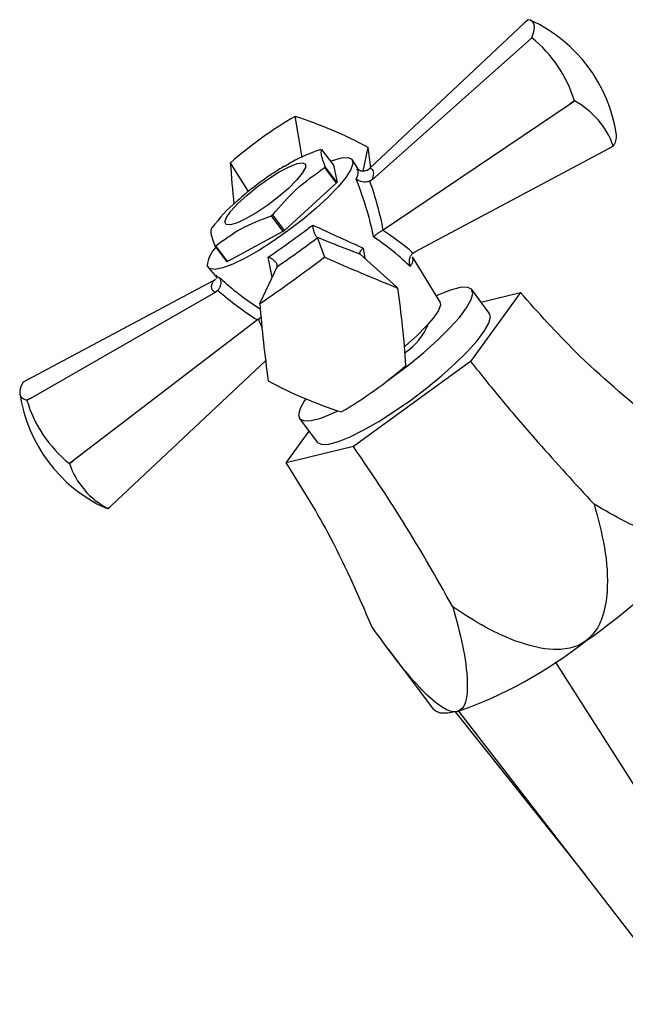
# Model space of a CAD drawing. Units: millimetres. Extents: x 3 to 2496, y 5 to 2495.
# Drawn here: x 1165 to 1226, y 1461 to 1560 of the extents above; entities that cross this region are included whole.
import ezdxf

# ---------------------------------------------------------------- set-up
doc = ezdxf.new("R2010")
doc.units = ezdxf.units.MM

msp = doc.modelspace()

# ---------------------------------------------------------------- linework, layer by layer
at = {"color": 7, "linetype": 'Continuous', "lineweight": 25}
for p, q in [((1216.203, 1559.939), (1215.824, 1559.585)), ((1215.824, 1559.585), (1200.4, 1545.073)), ((1216.199, 1557.798), (1216.581, 1558.139)), ((1216.584, 1558.134), (1216.199, 1557.798)), ((1200.636, 1543.946), (1216.199, 1557.798)), ((1201.722, 1538.929), (1220.416, 1551.532)), ((1220.416, 1551.532), (1220.833, 1551.819)), ((1220.839, 1551.812), (1220.416, 1551.532)), ((1192.944, 1550.078), (1192.908, 1550.261)), ((1192.917, 1550.262), (1192.944, 1550.078)), ((1193.619, 1546.145), (1192.944, 1550.078)), ((1200.179, 1547.009), (1200.208, 1547.169)), ((1200.214, 1547.162), (1200.179, 1547.009)), ((1224.258, 1547.053), (1224.71, 1547.298)), ((1224.713, 1547.296), (1224.258, 1547.053)), ((1195.57, 1546.961), (1196.743, 1545.397)), ((1199.707, 1544.797), (1200.179, 1547.009)), ((1204.887, 1536.72), (1224.258, 1547.053)), ((1186.532, 1545.472), (1186.443, 1545.611)), ((1186.447, 1545.619), (1186.532, 1545.472)), ((1186.532, 1545.472), (1188.235, 1542.746)), ((1197.105, 1543.672), (1195.932, 1545.237)), ((1196.743, 1545.397), (1197.105, 1543.672)), ((1199.182, 1545.042), (1198.627, 1545.941)), ((1195.861, 1545.142), (1197.034, 1543.577)), ((1200.157, 1544.898), (1200.4, 1545.073)), ((1197.034, 1543.577), (1191.856, 1538.864)), ((1200.636, 1543.946), (1200.389, 1543.791)), ((1190.524, 1540.315), (1191.698, 1538.751)), ((1191.856, 1538.864), (1190.682, 1540.429)), ((1191.698, 1538.751), (1186.157, 1535.762)), ((1201.722, 1538.929), (1201.637, 1538.877)), ((1184.897, 1537.308), (1186.07, 1535.744)), ((1186.157, 1535.762), (1184.984, 1537.327)), ((1195.102, 1538.191), (1195.159, 1538.145)), ((1195.848, 1536.245), (1195.159, 1538.145)), ((1199.399, 1536.506), (1199.415, 1536.487)), ((1199.415, 1536.487), (1203.084, 1533.175)), ((1204.698, 1536.593), (1204.887, 1536.72)), ((1191.113, 1535.238), (1191.131, 1535.338)), ((1195.848, 1536.245), (1195.87, 1536.196)), ((1195.861, 1536.195), (1195.848, 1536.245)), ((1207.397, 1531.748), (1204.643, 1536.205)), ((1184.229, 1535.143), (1184.938, 1534.356)), ((1191.113, 1535.238), (1189.437, 1531.638)), ((1184.718, 1533.807), (1166.181, 1523.918)), ((1184.718, 1533.807), (1184.954, 1533.975)), ((1166.556, 1522.132), (1184.955, 1532.679)), ((1185.186, 1532.868), (1184.955, 1532.679)), ((1203.161, 1533.103), (1203.084, 1533.175)), ((1215.431, 1532.653), (1210.445, 1525.765)), ((1212.327, 1530.593), (1210.567, 1532.94)), ((1211.494, 1531.703), (1215.431, 1532.653)), ((1189.396, 1531.545), (1189.437, 1531.638)), ((1189.437, 1531.638), (1189.4, 1531.553)), ((1189.166, 1529.909), (1170.773, 1515.866)), ((1189.244, 1529.973), (1189.166, 1529.909)), ((1206.168, 1529.222), (1206.083, 1529.335)), ((1189.964, 1525.827), (1174.615, 1511.387)), ((1210.445, 1525.765), (1198.741, 1517.255)), ((1166.181, 1523.918), (1165.727, 1523.675)), ((1202.181, 1523.859), (1202.708, 1524.237)), ((1166.105, 1521.874), (1166.556, 1522.132)), ((1166.556, 1522.132), (1166.108, 1521.869)), ((1193.367, 1520.04), (1195.127, 1517.693)), ((1192.022, 1515.633), (1194.306, 1518.788)), ((1198.741, 1517.255), (1192.022, 1515.633)), ((1170.358, 1515.555), (1170.773, 1515.866)), ((1170.773, 1515.866), (1170.363, 1515.548)), ((1174.235, 1511.034), (1174.615, 1511.387)), ((1174.615, 1511.387), (1174.237, 1511.032)), ((1202.231, 1496.97), (1206.74, 1490.959)), ((1240.74, 1461.459), (1218.951, 1495.714)), ((1208.898, 1490.719), (1221.939, 1474.365)), ((1231.906, 1461.459), (1209.268, 1490.772))]:
    msp.add_line(p, q, dxfattribs=at)
at = {"color": 8, "linetype": 'Continuous', "lineweight": 25}
for p, q in [((1199.709, 1537.101), (1199.901, 1536.048)), ((1190.618, 1534.175), (1190.227, 1536.198))]:
    msp.add_line(p, q, dxfattribs=at)
at = {"color": 7, "linetype": 'Continuous', "lineweight": 25, "flags": 128}
for points in [[(1216.581, 1558.139), (1216.72, 1558.529), (1216.806, 1558.876), (1216.838, 1559.176), (1216.817, 1559.428), (1216.742, 1559.632), (1216.615, 1559.785), (1216.434, 1559.888), (1216.203, 1559.939)], [(1216.581, 1558.139), (1216.581, 1558.138), (1216.581, 1558.138), (1216.582, 1558.137), (1216.582, 1558.136), (1216.583, 1558.136), (1216.583, 1558.135), (1216.583, 1558.134), (1216.584, 1558.134)], [(1220.833, 1551.819), (1220.834, 1551.818), (1220.835, 1551.817), (1220.835, 1551.817), (1220.836, 1551.816), (1220.837, 1551.815), (1220.837, 1551.814), (1220.838, 1551.813), (1220.839, 1551.812)], [(1196.454, 1545.782), (1196.65, 1545.857), (1197.562, 1546.125), (1198.221, 1546.165), (1198.602, 1545.976), (1198.688, 1545.566), (1198.476, 1544.951), (1197.975, 1544.157), (1197.204, 1543.216), (1196.197, 1542.167), (1194.993, 1541.052), (1193.642, 1539.918), (1192.2, 1538.81), (1190.725, 1537.774), (1189.279, 1536.853), (1187.919, 1536.084), (1186.702, 1535.499), (1185.678, 1535.121), (1184.888, 1534.967), (1184.365, 1535.042), (1184.131, 1535.343), (1184.131, 1535.343)], [(1190.176, 1541.399), (1189.077, 1540.658), (1188.042, 1540.054), (1187.147, 1539.634), (1186.46, 1539.429), (1186.03, 1539.453), (1185.891, 1539.705), (1186.052, 1540.167), (1186.501, 1540.803), (1187.205, 1541.567), (1188.112, 1542.402), (1189.155, 1543.246), (1190.256, 1544.037), (1191.333, 1544.716), (1192.307, 1545.232), (1193.106, 1545.548), (1193.669, 1545.639), (1193.956, 1545.5), (1193.946, 1545.14), (1193.638, 1544.586), (1193.055, 1543.879), (1192.242, 1543.072), (1191.258, 1542.225), (1190.176, 1541.399)], [(1202.708, 1524.237), (1204.289, 1525.434), (1205.792, 1526.667), (1207.163, 1527.894), (1208.358, 1529.074), (1209.336, 1530.165), (1210.062, 1531.131), (1210.512, 1531.939), (1210.672, 1532.562), (1210.535, 1532.978), (1210.106, 1533.173), (1209.401, 1533.14), (1208.442, 1532.881), (1207.262, 1532.404), (1207.051, 1532.307)], [(1207.397, 1531.748), (1207.446, 1531.42), (1207.239, 1530.861), (1206.758, 1530.134), (1206.026, 1529.273), (1205.076, 1528.318), (1203.954, 1527.315), (1203.859, 1527.235)], [(1204.468, 1521.89), (1206.05, 1523.087), (1207.552, 1524.321), (1208.923, 1525.548), (1210.118, 1526.727), (1211.096, 1527.818), (1211.822, 1528.785), (1212.272, 1529.593), (1212.432, 1530.215), (1212.327, 1530.593)], [(1165.727, 1523.675), (1165.553, 1523.332), (1165.441, 1523.02), (1165.393, 1522.74), (1165.409, 1522.494), (1165.489, 1522.284), (1165.632, 1522.11), (1165.838, 1521.973), (1166.105, 1521.874)], [(1166.108, 1521.869), (1166.108, 1521.87), (1166.107, 1521.87), (1166.107, 1521.871), (1166.107, 1521.872), (1166.106, 1521.872), (1166.106, 1521.873), (1166.106, 1521.874), (1166.105, 1521.874)], [(1193.986, 1522.018), (1193.871, 1521.849), (1193.421, 1521.041), (1193.261, 1520.418), (1193.398, 1520.002), (1193.827, 1519.807), (1194.533, 1519.84), (1195.492, 1520.099), (1196.671, 1520.576), (1197.184, 1520.819)], [(1195.127, 1517.693), (1195.158, 1517.656), (1195.587, 1517.461), (1196.293, 1517.493), (1197.252, 1517.753), (1198.431, 1518.229), (1199.791, 1518.908), (1201.285, 1519.764), (1202.862, 1520.77), (1204.468, 1521.89)], [(1170.363, 1515.548), (1170.362, 1515.549), (1170.362, 1515.549), (1170.361, 1515.55), (1170.36, 1515.551), (1170.36, 1515.552), (1170.359, 1515.553), (1170.358, 1515.554), (1170.358, 1515.555)], [(1174.237, 1511.032), (1174.005, 1511.083), (1173.957, 1511.104)], [(1209.115, 1490.733), (1208.157, 1490.57), (1207.413, 1490.592), (1206.898, 1490.801), (1206.74, 1490.959)]]:
    msp.add_lwpolyline(points, dxfattribs=at)
at = {"color": 7, "linetype": 'Continuous', "lineweight": 25}
for centre, radius, start, end in [((1210.17, 1546.227), 15.031, 8.42795, 65.16578), ((1208.338, 1547.997), 13.067, 17.00869, 50.87266), ((1217.015, 1544.616), 8.149, 19.22015, 62.01983), ((1213.926, 1514.188), 41.749, 120.22806, 131.16315), ((1193.832, 1542.098), 8.215, 96.39479, 96.45803), ((1179.373, 1508.194), 44.195, 61.87137, 72.15312), ((1223.192, 1548.348), 1.848, 325.3409, 2.54484), ((1194.063, 1542.554), 7.685, 36.83684, 36.90295), ((1089.473, 1531.765), 111.806, 6.85354, 7.91536), ((1226.394, 1549.464), 2.743, 232.13414, 232.19467), ((1193.538, 1542.388), 7.792, 155.50351, 155.56901), ((1269.562, 1550.79), 83.28, 183.56537, 186.42007), ((1189.232, 1550.175), 8.323, 322.78811, 323.60428), ((1190.406, 1548.611), 8.323, 322.78811, 323.60428), ((1169.116, 1570.279), 36.826, 305.5442, 305.84702), ((1191.234, 1534.094), 8.323, 142.78811, 143.60428), ((1170.29, 1568.715), 36.826, 305.5442, 305.84702), ((1184.203, 1540.762), 3.523, 281.36093, 282.80882), ((1187.177, 1535.043), 3.062, 135.61304, 174.3761), ((1185.376, 1539.197), 3.523, 281.36093, 282.80882), ((1106.472, 1653.795), 147.716, 304.15247, 307.23874), ((1196.785, 1528.033), 8.215, 96.39479, 96.45803), ((1274.639, 1711.735), 192.402, 245.83288, 248.19161), ((1197.016, 1528.489), 7.685, 36.83684, 36.90295), ((1113.136, 1519.523), 91.048, 3.67598, 8.57312), ((1196.491, 1528.322), 7.792, 155.50351, 155.56901), ((1322.881, 1541.956), 133.891, 184.45976, 187.78934), ((1200.481, 1531.783), 6.18, 303.67516, 338.16439), ((1176.513, 1556.783), 41.749, 300.22806, 311.16315), ((1196.902, 1528.584), 7.792, 335.50351, 335.56901), ((1196.377, 1528.417), 7.685, 216.83684, 216.90295), ((1211.067, 1562.778), 44.195, 241.87137, 252.15312), ((1180.27, 1524.745), 15.031, 188.42795, 245.16578), ((1178.347, 1525.519), 12.771, 196.60406, 231.2773), ((1196.608, 1528.873), 8.215, 276.39479, 276.45803), ((1177.875, 1518.074), 7.926, 198.58562, 242.65436), ((1175.918, 1513.199), 2.743, 232.13414, 232.19467), ((1189.881, 1544.21), 56.418, 304.63702, 320.75288), ((1194.442, 1532.609), 44.372, 289.31047, 308.30784)]:
    msp.add_arc(centre, radius, start, end, dxfattribs=at)
for centre, major_axis, ratio, start_param, end_param in [((1193.529, 1538.112), (7.12, 6.835), 0.195305, 5.903621, 6.420091), ((1189.128, 1544.572), (-9.609, 17.649), 0.496818, 4.134452, 4.405497), ((1198.38, 1531.074), (10.937, -8.334), 0.602237, 1.448302, 1.726966), ((1193.358, 1537.931), (7.907, 5.789), 0.092186, 4.357729, 4.874198), ((1187.002, 1542.321), (19.024, -8.039), 0.035081, 5.166979, 5.438023), ((1193.166, 1537.852), (8.562, 4.911), 0.217912, 2.812749, 3.329218), ((1188.576, 1544.176), (-12.407, 15.679), 0.514168, 1.915895, 2.186939)]:
    msp.add_ellipse(centre, major_axis=major_axis, ratio=ratio, start_param=start_param, end_param=end_param, dxfattribs=at)
at = {"color": 8, "linetype": 'Continuous', "lineweight": 25}
msp.add_ellipse((1198.493, 1531.155), major_axis=(-7.431, 11.122), ratio=0.656622, start_param=1.254906, end_param=1.326333, dxfattribs=at)
at = {"color": 7, "linetype": 'Continuous', "lineweight": 25}
for points, knots in [([(1195.483, 1546.942), (1194.47, 1546.588), (1193.175, 1546.134), (1192.098, 1545.389), (1191.864, 1545.227)], [0, 0, 0, 0, 0.78236, 1, 1, 1, 1]), ([(1195.932, 1545.237), (1195.823, 1545.529), (1195.617, 1546.083), (1195.502, 1546.653), (1195.547, 1546.858), (1195.57, 1546.961)], [0, 0, 0, 0, 0.357402, 0.677169, 1, 1, 1, 1]), ([(1191.836, 1545.275), (1191.444, 1545.037), (1190.583, 1544.514), (1189.265, 1543.572), (1188.079, 1542.652), (1187.424, 1542.062), (1187.17, 1541.833)], [0, 0, 0, 0, 0.242854, 0.534781, 0.819511, 1, 1, 1, 1]), ([(1190.682, 1540.429), (1191.448, 1541.318), (1193, 1543.12), (1194.898, 1544.462), (1195.861, 1545.142)], [0, 0, 0, 0, 0.4931507, 1, 1, 1, 1]), ([(1199.523, 1544.802), (1199.515, 1544.802), (1199.487, 1544.801), (1199.239, 1544.929), (1199.198, 1545.031), (1199.192, 1545.046)], [0, 0, 0, 0, 0.2330289, 0.8867605, 1, 1, 1, 1]), ([(1200.157, 1544.898), (1200.063, 1544.86), (1199.874, 1544.784), (1199.645, 1544.769), (1199.535, 1544.8), (1199.523, 1544.804)], [0, 0, 0, 0, 0.471728, 0.94238, 1, 1, 1, 1]), ([(1200.765, 1538.22), (1200.623, 1538.863), (1200.187, 1540.84), (1199.495, 1542.728), (1199.029, 1544.002)], [0, 0, 0, 0, 0.325617, 1, 1, 1, 1]), ([(1200.389, 1543.791), (1200.293, 1543.76), (1200.1, 1543.698), (1199.779, 1543.69), (1199.463, 1543.747), (1199.209, 1543.858), (1199.077, 1543.957), (1199.03, 1544.001), (1199.029, 1544.002)], [0, 0, 0, 0, 0.196732, 0.393016, 0.601046, 0.836854, 0.99564, 1, 1, 1, 1]), ([(1187.17, 1541.834), (1187.132, 1541.805), (1186.158, 1541.062), (1185.367, 1540.076), (1184.606, 1539.128)], [0, 0, 0, 0, 0.038486, 1, 1, 1, 1]), ([(1184.984, 1537.327), (1185.808, 1537.932), (1187.481, 1539.16), (1189.501, 1539.927), (1190.524, 1540.315)], [0, 0, 0, 0, 0.493151, 1, 1, 1, 1]), ([(1190.227, 1536.198), (1190.749, 1536.557), (1192.03, 1537.437), (1193.583, 1538.569), (1194.515, 1539.272), (1194.683, 1539.399)], [0, 0, 0, 0, 0.360265, 0.884507, 1, 1, 1, 1]), ([(1194.683, 1539.399), (1195.247, 1539.139), (1196.978, 1538.341), (1198.609, 1537.601), (1199.709, 1537.101)], [0, 0, 0, 0, 0.325552, 1, 1, 1, 1]), ([(1195.102, 1538.191), (1195.066, 1538.224), (1194.993, 1538.29), (1194.887, 1538.509), (1194.79, 1538.797), (1194.721, 1539.106), (1194.692, 1539.313), (1194.683, 1539.397), (1194.683, 1539.399)], [0, 0, 0, 0, 0.1967322, 0.3930156, 0.601046, 0.8368545, 0.9956403, 1, 1, 1, 1]), ([(1184.534, 1539.033), (1184.512, 1538.916), (1184.469, 1538.693), (1184.597, 1538.106), (1184.796, 1537.575), (1184.897, 1537.308)], [0, 0, 0, 0, 0.357402, 0.677169, 1, 1, 1, 1]), ([(1200.765, 1538.22), (1200.766, 1538.221), (1200.778, 1538.233), (1200.86, 1538.317), (1201.034, 1538.471), (1201.325, 1538.69), (1201.533, 1538.815), (1201.637, 1538.877)], [0, 0, 0, 0, 0.005375, 0.060993, 0.402865, 0.700675, 1, 1, 1, 1]), ([(1204.418, 1535.26), (1204.036, 1535.623), (1202.917, 1536.688), (1201.62, 1537.612), (1200.765, 1538.22)], [0, 0, 0, 0, 0.3411374, 1, 1, 1, 1]), ([(1199.399, 1536.506), (1199.389, 1536.544), (1199.37, 1536.62), (1199.471, 1536.816), (1199.601, 1536.984), (1199.694, 1537.085), (1199.708, 1537.1), (1199.709, 1537.101)], [0, 0, 0, 0, 0.299325, 0.597135, 0.939007, 0.994625, 1, 1, 1, 1]), ([(1204.418, 1535.26), (1204.417, 1535.262), (1204.407, 1535.291), (1204.359, 1535.442), (1204.318, 1535.715), (1204.362, 1536.065), (1204.484, 1536.373), (1204.627, 1536.52), (1204.698, 1536.593)], [0, 0, 0, 0, 0.0046463, 0.0662461, 0.3332686, 0.5668012, 0.7830707, 1, 1, 1, 1]), ([(1191.131, 1535.338), (1191.125, 1535.393), (1191.114, 1535.503), (1190.974, 1535.698), (1190.755, 1535.899), (1190.495, 1536.069), (1190.307, 1536.163), (1190.229, 1536.197), (1190.227, 1536.198)], [0, 0, 0, 0, 0.196732, 0.393016, 0.601046, 0.836854, 0.99564, 1, 1, 1, 1]), ([(1184.929, 1534.355), (1184.938, 1534.348), (1185.002, 1534.3), (1185.058, 1534.032), (1185.057, 1534.055), (1185.056, 1534.062)], [0, 0, 0, 0, 0.103342, 0.71311, 1, 1, 1, 1]), ([(1185.341, 1534.168), (1185.342, 1534.167), (1185.378, 1534.115), (1185.45, 1533.973), (1185.501, 1533.716), (1185.473, 1533.412), (1185.373, 1533.118), (1185.248, 1532.952), (1185.186, 1532.868)], [0, 0, 0, 0, 0.00436, 0.163146, 0.398954, 0.606984, 0.803268, 1, 1, 1, 1]), ([(1228.823, 1519.775), (1226.139, 1522.011), (1221.36, 1525.993), (1217.238, 1530.623), (1215.431, 1532.653)], [0, 0, 0, 0, 0.561532, 1, 1, 1, 1]), ([(1189.52, 1530.2), (1189.519, 1530.2), (1189.432, 1530.139), (1189.337, 1530.056), (1189.244, 1529.973)], [0, 0, 0, 0, 0.010459, 1, 1, 1, 1]), ([(1210.445, 1525.765), (1211.536, 1524.402), (1213.719, 1521.674), (1217.84, 1516.889), (1220.921, 1513.525), (1222.808, 1511.466)], [0, 0, 0, 0, 0.278941, 0.558389, 1, 1, 1, 1]), ([(1208.688, 1501.199), (1206.933, 1504.292), (1203.808, 1509.8), (1200.286, 1514.983), (1198.741, 1517.255)], [0, 0, 0, 0, 0.5615318, 1, 1, 1, 1]), ([(1200.582, 1499.242), (1199.201, 1502.425), (1196.743, 1508.094), (1193.461, 1513.335), (1192.022, 1515.633)], [0, 0, 0, 0, 0.561532, 1, 1, 1, 1]), ([(1222.808, 1511.466), (1223.195, 1510.033), (1223.966, 1507.178), (1224.256, 1503.362), (1223.818, 1500.504), (1223.045, 1498.772), (1222.279, 1498.087), (1221.948, 1497.791)], [0, 0, 0, 0, 0.308629, 0.615431, 0.787431, 0.908001, 1, 1, 1, 1]), ([(1233.572, 1508.516), (1233.563, 1508.504), (1233.391, 1508.271), (1232.832, 1507.888), (1231.295, 1507.76), (1228.877, 1508.395), (1225.888, 1509.681), (1223.836, 1510.87), (1222.808, 1511.466)], [0, 0, 0, 0, 0.0054, 0.1028449, 0.2350584, 0.4687194, 0.7339887, 1, 1, 1, 1]), ([(1221.948, 1497.791), (1221.927, 1497.776), (1221.526, 1497.488), (1220.478, 1497.011), (1218.227, 1496.834), (1215.25, 1497.578), (1211.898, 1499.103), (1209.759, 1500.5), (1208.688, 1501.199)], [0, 0, 0, 0, 0.0054, 0.102845, 0.235058, 0.468719, 0.733989, 1, 1, 1, 1]), ([(1208.688, 1501.199), (1209.042, 1499.9), (1209.747, 1497.311), (1210.183, 1494.15), (1210.1, 1492.069), (1209.733, 1491.032), (1209.302, 1490.823), (1209.115, 1490.733)], [0, 0, 0, 0, 0.3086294, 0.6154305, 0.7874311, 0.9080009, 1, 1, 1, 1]), ([(1209.115, 1490.733), (1209.103, 1490.731), (1208.873, 1490.678), (1208.253, 1490.759), (1206.865, 1491.609), (1204.962, 1493.509), (1202.768, 1496.192), (1201.311, 1498.224), (1200.582, 1499.242)], [0, 0, 0, 0, 0.0054, 0.102845, 0.235058, 0.468719, 0.733989, 1, 1, 1, 1])]:
    msp.add_open_spline(points, degree=3, knots=knots, dxfattribs=at)
at = {"color": 8, "linetype": 'Continuous', "lineweight": 25}
for points, knots in [([(1199.029, 1544.002), (1199.137, 1544.279), (1199.324, 1544.761), (1199.152, 1544.914), (1199.079, 1544.978)], [0, 0, 0, 0, 0.576519, 1, 1, 1, 1]), ([(1204.633, 1536.199), (1204.675, 1536), (1204.729, 1535.748), (1204.473, 1535.346), (1204.418, 1535.26)], [0, 0, 0, 0, 0.7854848, 1, 1, 1, 1]), ([(1185.024, 1534.431), (1185.046, 1534.349), (1185.082, 1534.22), (1185.272, 1534.182), (1185.341, 1534.168)], [0, 0, 0, 0, 0.633168, 1, 1, 1, 1]), ([(1185.341, 1534.168), (1185.822, 1533.735), (1187.108, 1532.575), (1188.546, 1531.595), (1189.448, 1530.98)], [0, 0, 0, 0, 0.373239, 1, 1, 1, 1])]:
    msp.add_open_spline(points, degree=3, knots=knots, dxfattribs=at)

doc.saveas('drawing.dxf')
